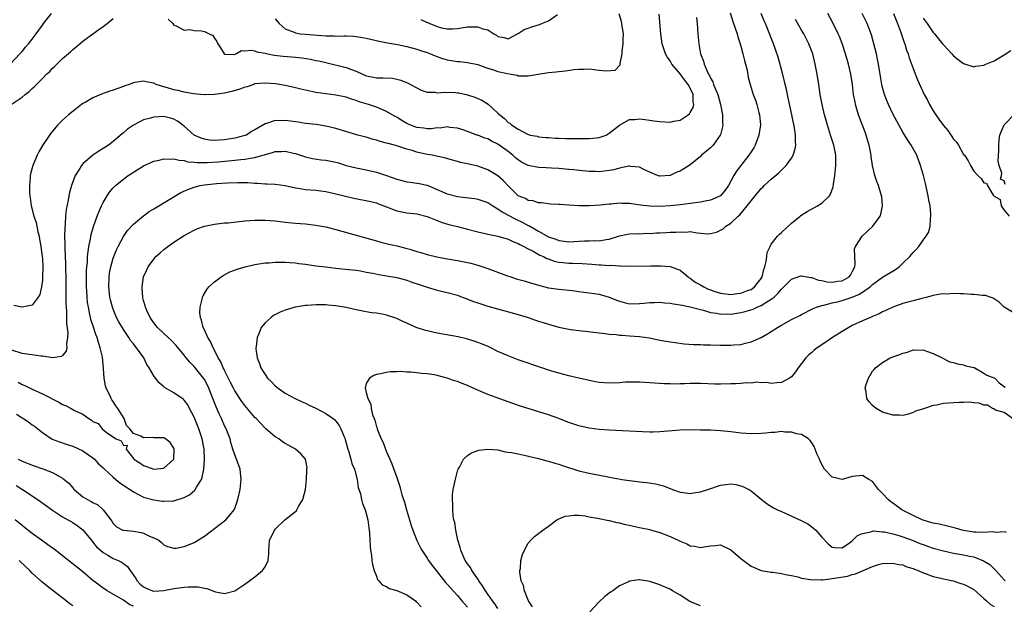
# Model space of a CAD drawing. Units: inches. Extents: x 2628000 to 2631000, y 1464000 to 1467000.
# Drawn here: x 2628679 to 2628873, y 1464664 to 1464780 of the extents above; entities that cross this region are included whole.
import ezdxf

# ---------------------------------------------------------------- set-up
doc = ezdxf.new("R2010")
doc.units = ezdxf.units.IN
doc.header["$MEASUREMENT"] = 0
doc.layers.add('LD26281464_2ft', color=20, linetype='Continuous')

msp = doc.modelspace()

# ---------------------------------------------------------------- linework, layer by layer
at = {"layer": 'LD26281464_2ft'}
for points, elevation in [([(2628676.65, 1464771), (2628678.58, 1464773), (2628679, 1464773.47), (2628679.68, 1464774.32), (2628680.27, 1464775), (2628681, 1464775.91), (2628681.79, 1464777), (2628682.29, 1464777.71), (2628683, 1464778.67), (2628683.23, 1464779), (2628684.8, 1464781)], 11356), ([(2628676.87, 1464763), (2628679, 1464764.47), (2628679.63, 1464765), (2628680.41, 1464765.59), (2628681, 1464766.2), (2628681.45, 1464766.55), (2628683, 1464768.18), (2628683.85, 1464769), (2628684.45, 1464769.55), (2628685, 1464770.22), (2628685.44, 1464770.56), (2628687, 1464772.13), (2628688.58, 1464773.42), (2628689, 1464773.89), (2628689.64, 1464774.36), (2628691, 1464775.52), (2628693, 1464777), (2628694.19, 1464777.81), (2628695, 1464778.43), (2628695.79, 1464779), (2628697, 1464779.98)], 11354), ([(2628818.9, 1464781.1), (2628819.42, 1464779.42), (2628819.88, 1464778.12), (2628820.23, 1464777), (2628820.4, 1464776.4), (2628820.87, 1464775), (2628821, 1464774.55), (2628821.4, 1464773), (2628821.68, 1464771.68), (2628821.88, 1464771), (2628822.21, 1464769.79), (2628822.45, 1464768.45), (2628822.85, 1464767), (2628823.44, 1464765), (2628823.87, 1464763.87), (2628824.12, 1464763), (2628824.54, 1464761.46), (2628824.69, 1464761), (2628824.87, 1464759), (2628824.56, 1464757), (2628824.26, 1464756.26), (2628823.8, 1464755), (2628823.53, 1464754.47), (2628823, 1464753.7), (2628822.75, 1464753.26), (2628822.57, 1464753), (2628820.98, 1464751), (2628820.12, 1464749.88), (2628819.59, 1464749), (2628818.53, 1464747), (2628817.9, 1464746.1), (2628816.98, 1464745.02), (2628815, 1464744.12), (2628813.94, 1464743.94), (2628813, 1464743.75), (2628811, 1464743.5), (2628809, 1464743.22), (2628807, 1464743.02), (2628805, 1464742.91), (2628803, 1464742.92), (2628801.14, 1464743.14), (2628799.39, 1464743.39), (2628799, 1464743.47), (2628797.49, 1464743.49), (2628797, 1464743.53), (2628795.37, 1464743.37), (2628795, 1464743.35), (2628793.17, 1464743.17), (2628791.02, 1464743.02), (2628789.02, 1464743.02), (2628787, 1464743.16), (2628785.27, 1464743.27), (2628785, 1464743.31), (2628783.37, 1464743.37), (2628781.59, 1464743.59), (2628781, 1464743.63), (2628779.97, 1464743.97), (2628779, 1464744.1), (2628778.43, 1464744.43), (2628777, 1464744.98), (2628775, 1464746.95), (2628774.03, 1464748.03), (2628773, 1464748.97), (2628771, 1464750.15), (2628769, 1464750.83), (2628767, 1464751.32), (2628765.6, 1464751.6), (2628765, 1464751.79), (2628764.02, 1464752.02), (2628762.47, 1464752.47), (2628760.84, 1464752.84), (2628760.03, 1464753), (2628759, 1464753.18), (2628757, 1464753.63), (2628756.07, 1464753.93), (2628755, 1464754.23), (2628753, 1464754.88), (2628752.57, 1464755), (2628751.31, 1464755.31), (2628751, 1464755.42), (2628749.74, 1464755.74), (2628749, 1464755.97), (2628748.18, 1464756.18), (2628747, 1464756.55), (2628746.63, 1464756.63), (2628745.35, 1464757), (2628741, 1464758.31), (2628739, 1464758.77), (2628737.06, 1464759.06), (2628735, 1464759.3), (2628733.52, 1464759.52), (2628731, 1464759.86), (2628729.81, 1464759.81), (2628729, 1464759.85), (2628727.27, 1464759.27), (2628727, 1464759.22), (2628725, 1464758), (2628724.34, 1464757.66), (2628723.31, 1464757), (2628723, 1464756.87), (2628721, 1464756.39), (2628719, 1464756.06), (2628717.96, 1464755.96), (2628717, 1464755.91), (2628716, 1464756), (2628715, 1464756.17), (2628714.38, 1464756.38), (2628713, 1464756.99), (2628711, 1464758.72), (2628709.71, 1464759.71), (2628709, 1464760.14), (2628708.34, 1464760.34), (2628707, 1464760.66), (2628705, 1464760.55), (2628704.35, 1464760.35), (2628703, 1464759.97), (2628701, 1464758.97), (2628699.85, 1464758.15), (2628699, 1464757.41), (2628698.76, 1464757.24), (2628697, 1464755.7), (2628696.05, 1464755), (2628695, 1464754.34), (2628694.16, 1464753.84), (2628692.97, 1464753.03), (2628691, 1464751.3), (2628690.75, 1464751), (2628690.38, 1464750.38), (2628689.5, 1464749), (2628689, 1464747.74), (2628688.73, 1464747), (2628688.35, 1464745.65), (2628688.23, 1464745), (2628688.11, 1464744.11), (2628687.72, 1464742.28), (2628687.6, 1464741), (2628687.52, 1464739.52), (2628687.41, 1464738.59), (2628687.4, 1464737), (2628687.46, 1464735.46), (2628687.43, 1464734.57), (2628687.58, 1464731.58), (2628687.58, 1464730.42), (2628687.62, 1464729), (2628687.65, 1464726.35), (2628687.66, 1464723.66), (2628687.7, 1464723), (2628687.76, 1464722.24), (2628687.75, 1464719.75), (2628688.04, 1464717.96), (2628688, 1464717), (2628687.77, 1464715.77), (2628687.84, 1464715), (2628687.68, 1464714.32), (2628687, 1464713.46), (2628686.75, 1464713.25), (2628685, 1464713), (2628683, 1464713.3), (2628682.7, 1464713.3), (2628681, 1464713.57), (2628680.37, 1464713.63), (2628679, 1464713.87), (2628677, 1464714.52)], 11350), ([(2628812.22, 1464780.22), (2628812.39, 1464779), (2628812.51, 1464777), (2628812.67, 1464775), (2628813.03, 1464773), (2628813.59, 1464771.59), (2628813.76, 1464771), (2628814.26, 1464769.74), (2628814.63, 1464769), (2628814.78, 1464768.78), (2628815, 1464768.22), (2628815.47, 1464767.47), (2628815.61, 1464767), (2628815.96, 1464766.04), (2628816.43, 1464765), (2628816.98, 1464763), (2628817.37, 1464761), (2628817.37, 1464759.37), (2628817.43, 1464759), (2628817.38, 1464758.62), (2628816.96, 1464757.04), (2628816.93, 1464757), (2628815.52, 1464755), (2628815, 1464754.49), (2628814.21, 1464753.79), (2628813.23, 1464753), (2628813, 1464752.78), (2628811, 1464751.14), (2628809, 1464749.87), (2628808.37, 1464749.63), (2628807, 1464749), (2628805, 1464748.87), (2628804.89, 1464748.89), (2628804.51, 1464749), (2628803, 1464749.64), (2628801.8, 1464750.2), (2628801, 1464750.66), (2628799.2, 1464750.8), (2628799, 1464750.85), (2628798.84, 1464750.84), (2628797, 1464750.44), (2628795.88, 1464750.12), (2628795, 1464749.99), (2628793, 1464749.75), (2628792.23, 1464749.77), (2628791, 1464749.77), (2628787.91, 1464750.09), (2628787, 1464750.22), (2628785.7, 1464750.3), (2628785, 1464750.39), (2628783.58, 1464750.42), (2628782.51, 1464750.51), (2628781, 1464750.56), (2628779, 1464750.97), (2628777.65, 1464751.65), (2628777, 1464752.08), (2628776.49, 1464752.49), (2628775.94, 1464753), (2628775, 1464753.74), (2628773, 1464755.18), (2628771.76, 1464755.76), (2628771, 1464756.23), (2628770.4, 1464756.4), (2628769, 1464756.94), (2628768.81, 1464757), (2628767, 1464757.68), (2628766.05, 1464758.05), (2628765, 1464758.36), (2628763.5, 1464758.5), (2628763, 1464758.6), (2628761.62, 1464758.38), (2628761, 1464758.39), (2628759.79, 1464758.21), (2628759, 1464758.22), (2628758.33, 1464758.33), (2628757, 1464758.48), (2628755.62, 1464759), (2628755, 1464759.3), (2628753.91, 1464759.91), (2628753, 1464760.51), (2628752.67, 1464760.67), (2628751, 1464761.65), (2628749.93, 1464762.07), (2628749, 1464762.47), (2628747.44, 1464763), (2628745.58, 1464763.58), (2628745, 1464763.8), (2628744.07, 1464764.07), (2628743, 1464764.46), (2628741, 1464764.86), (2628739, 1464765.1), (2628737, 1464765.4), (2628736.46, 1464765.54), (2628734.05, 1464766.05), (2628733, 1464766.33), (2628731, 1464766.76), (2628729.08, 1464767.08), (2628727, 1464767.24), (2628725, 1464767.07), (2628724.76, 1464767), (2628723.46, 1464766.54), (2628723, 1464766.43), (2628721.98, 1464766.02), (2628720.41, 1464765.59), (2628719, 1464765.27), (2628717, 1464764.99), (2628715, 1464764.92), (2628714.94, 1464764.94), (2628712.85, 1464765.15), (2628711, 1464765.49), (2628709.78, 1464765.78), (2628709, 1464765.91), (2628707.7, 1464766.3), (2628707, 1464766.48), (2628705.49, 1464767), (2628705, 1464767.22), (2628703.48, 1464767.48), (2628703, 1464767.64), (2628701.35, 1464767.34), (2628701, 1464767.32), (2628700.13, 1464767), (2628699.29, 1464766.71), (2628699, 1464766.59), (2628697, 1464765.88), (2628696.33, 1464765.67), (2628695, 1464765.19), (2628693, 1464764.35), (2628691.43, 1464763.43), (2628691, 1464763.19), (2628690.72, 1464763), (2628689.74, 1464762.26), (2628688.18, 1464761), (2628687, 1464759.93), (2628686.06, 1464759), (2628685, 1464757.74), (2628684.67, 1464757.33), (2628684.43, 1464757), (2628683.06, 1464754.94), (2628682.31, 1464753.69), (2628681.97, 1464753), (2628681.13, 1464751), (2628680.68, 1464749.32), (2628680.62, 1464749), (2628680.61, 1464748.61), (2628680.44, 1464747), (2628680.44, 1464745.56), (2628680.5, 1464745), (2628680.61, 1464744.61), (2628680.81, 1464743), (2628681.33, 1464741), (2628681.75, 1464739.75), (2628682.11, 1464737.89), (2628682.34, 1464737), (2628682.46, 1464736.46), (2628682.71, 1464735), (2628682.97, 1464733.03), (2628683, 1464732.61), (2628683.09, 1464730.91), (2628683.06, 1464729), (2628683, 1464728.32), (2628682.83, 1464727), (2628682.49, 1464725.51), (2628682.19, 1464725), (2628681, 1464723.39), (2628679, 1464723.01), (2628677.34, 1464723.34)], 11352), ([(2628677.8, 1464687.8), (2628679.11, 1464687), (2628681, 1464685.74), (2628682.63, 1464684.63), (2628683.8, 1464683.8), (2628685, 1464682.91), (2628687, 1464681.61), (2628689, 1464680.48), (2628689.89, 1464679.89), (2628691.03, 1464679.03), (2628692.81, 1464676.81), (2628693, 1464676.64), (2628693.72, 1464675.72), (2628694.52, 1464675), (2628695, 1464674.59), (2628695.94, 1464674.06), (2628697, 1464673.41), (2628697.96, 1464673), (2628698.64, 1464672.64), (2628699, 1464672.37), (2628699.83, 1464671.83), (2628700.35, 1464671), (2628701, 1464670.1), (2628701.44, 1464669.44), (2628701.7, 1464669), (2628702.34, 1464668.34), (2628703, 1464667.76), (2628703.52, 1464667.52), (2628704.77, 1464667), (2628705, 1464666.93), (2628707, 1464667.04), (2628709, 1464667.45), (2628709.53, 1464667.53), (2628711, 1464667.71), (2628711.78, 1464667.78), (2628713, 1464667.76), (2628713.78, 1464667.78), (2628715, 1464667.5), (2628715.49, 1464667.49), (2628717, 1464666.85), (2628717.2, 1464666.8), (2628719, 1464666.49), (2628721, 1464667.02), (2628723, 1464668.3), (2628725, 1464669.75), (2628726.5, 1464671), (2628727, 1464671.75), (2628727.62, 1464673), (2628727.72, 1464674.28), (2628727.72, 1464675), (2628727.8, 1464675.8), (2628727.89, 1464677), (2628728.24, 1464677.76), (2628728.84, 1464679), (2628729, 1464679.2), (2628730.9, 1464681), (2628732.09, 1464681.91), (2628733, 1464682.65), (2628733.18, 1464682.82), (2628733.3, 1464683), (2628733.63, 1464683.63), (2628734.46, 1464685), (2628734.98, 1464687), (2628735.19, 1464689), (2628735.23, 1464690.77), (2628735.28, 1464691), (2628735.33, 1464691.33), (2628735, 1464693.02), (2628734.08, 1464694.08), (2628733.01, 1464695), (2628731.68, 1464695.68), (2628731, 1464696.08), (2628730.45, 1464696.45), (2628729.71, 1464697), (2628729, 1464697.4), (2628727.17, 1464699), (2628727, 1464699.13), (2628726.08, 1464700.08), (2628725.24, 1464701), (2628725, 1464701.25), (2628723, 1464703.6), (2628722.4, 1464704.4), (2628721, 1464706.49), (2628720.73, 1464707), (2628720.16, 1464708.16), (2628719, 1464710.47), (2628718.84, 1464710.84), (2628718.74, 1464711), (2628718.23, 1464712.23), (2628717.75, 1464713), (2628717, 1464714.51), (2628716.73, 1464715), (2628716.22, 1464716.22), (2628715.71, 1464717), (2628715, 1464718.54), (2628714.76, 1464719), (2628714.47, 1464720.47), (2628714.22, 1464721), (2628714.12, 1464721.88), (2628714.19, 1464723), (2628714.58, 1464724.58), (2628714.64, 1464725), (2628714.74, 1464725.26), (2628715.48, 1464726.52), (2628715.88, 1464727), (2628717, 1464728.01), (2628718.3, 1464729), (2628718.72, 1464729.28), (2628720.04, 1464729.96), (2628721.5, 1464730.5), (2628723.04, 1464730.96), (2628725, 1464731.43), (2628727, 1464731.75), (2628727.79, 1464731.79), (2628729, 1464731.88), (2628729.86, 1464731.86), (2628731, 1464731.9), (2628731.81, 1464731.81), (2628733, 1464731.75), (2628733.64, 1464731.64), (2628735, 1464731.49), (2628737, 1464731.2), (2628739, 1464730.94), (2628741, 1464730.71), (2628743.54, 1464730.46), (2628745, 1464730.28), (2628745.84, 1464730.16), (2628747, 1464729.92), (2628748.3, 1464729.7), (2628749.44, 1464729.44), (2628751, 1464729.22), (2628753, 1464728.88), (2628755, 1464728.33), (2628755.97, 1464727.97), (2628757.46, 1464727.46), (2628759, 1464726.95), (2628761, 1464726.39), (2628763, 1464725.91), (2628765, 1464725.35), (2628765.94, 1464725), (2628766.7, 1464724.7), (2628767, 1464724.6), (2628768.15, 1464724.15), (2628769, 1464723.85), (2628771, 1464723.22), (2628777, 1464721.55), (2628779, 1464720.95), (2628780.43, 1464720.43), (2628781, 1464720.27), (2628781.95, 1464719.95), (2628783, 1464719.63), (2628785, 1464719.08), (2628787, 1464718.65), (2628787.42, 1464718.58), (2628789, 1464718.4), (2628790.29, 1464718.29), (2628791.91, 1464718.09), (2628793, 1464717.94), (2628794.16, 1464717.84), (2628795, 1464717.7), (2628796.39, 1464717.61), (2628797, 1464717.51), (2628797.46, 1464717.46), (2628799, 1464717.37), (2628801, 1464717.2), (2628802.93, 1464716.93), (2628805, 1464716.51), (2628807, 1464716.14), (2628808, 1464716), (2628809.78, 1464715.78), (2628811.64, 1464715.64), (2628813, 1464715.61), (2628813.58, 1464715.58), (2628815, 1464715.56), (2628817, 1464715.5), (2628817.51, 1464715.51), (2628819, 1464715.49), (2628819.56, 1464715.56), (2628821, 1464715.66), (2628821.9, 1464715.9), (2628823, 1464716.16), (2628825, 1464717.03), (2628826.25, 1464717.75), (2628827, 1464718.2), (2628828.24, 1464719), (2628829, 1464719.45), (2628831, 1464720.57), (2628832.63, 1464721.37), (2628833, 1464721.58), (2628835.28, 1464722.72), (2628835.96, 1464723), (2628837, 1464723.35), (2628837.41, 1464723.41), (2628839, 1464723.87), (2628840.09, 1464724.09), (2628841, 1464724.35), (2628843, 1464724.97), (2628844.45, 1464725.55), (2628846.51, 1464727), (2628847, 1464727.47), (2628849, 1464728.91), (2628851.53, 1464730.47), (2628852.25, 1464731), (2628853, 1464731.69), (2628854.38, 1464733), (2628855, 1464733.8), (2628855.61, 1464734.39), (2628856.15, 1464735), (2628857, 1464736.23), (2628857.62, 1464737), (2628858.13, 1464737.87), (2628858.37, 1464739), (2628858.43, 1464740.43), (2628858.54, 1464741), (2628858.54, 1464741.46), (2628858.37, 1464743), (2628858.14, 1464744.14), (2628858, 1464745), (2628857.44, 1464747.44), (2628857.05, 1464749), (2628856.51, 1464751), (2628855.76, 1464753), (2628854.65, 1464755), (2628853.98, 1464755.98), (2628853.2, 1464757.2), (2628853, 1464757.53), (2628852.18, 1464759), (2628851, 1464761.19), (2628850.14, 1464763), (2628849.8, 1464763.8), (2628849.37, 1464765), (2628849, 1464766.36), (2628848.85, 1464767), (2628848.57, 1464768.57), (2628848.17, 1464771), (2628847.99, 1464771.99), (2628847.78, 1464773), (2628847.29, 1464775), (2628846.78, 1464776.78), (2628845.92, 1464779), (2628844.94, 1464781)], 11342), ([(2628678.21, 1464708.21), (2628679, 1464707.77), (2628679.52, 1464707.52), (2628681, 1464706.79), (2628683, 1464705.89), (2628686.26, 1464704.26), (2628687, 1464703.81), (2628687.6, 1464703.6), (2628688.66, 1464703), (2628689.38, 1464702.62), (2628691, 1464701.85), (2628692.19, 1464701), (2628692.71, 1464700.71), (2628693, 1464700.45), (2628694.02, 1464700.02), (2628694.79, 1464699), (2628695.87, 1464698.13), (2628697.58, 1464697), (2628698.59, 1464696.59), (2628699, 1464695.67), (2628699.78, 1464695.78), (2628699.56, 1464695), (2628701, 1464693.1), (2628701.06, 1464693.06), (2628701.06, 1464693), (2628702.29, 1464692.29), (2628703, 1464691.72), (2628703.55, 1464691.55), (2628705, 1464691.04), (2628707, 1464691.19), (2628709, 1464692.98), (2628709.06, 1464695), (2628709.05, 1464695.05), (2628709, 1464695.16), (2628708.26, 1464696.26), (2628707.32, 1464697), (2628707, 1464697.18), (2628705, 1464697.2), (2628704.75, 1464697.25), (2628703, 1464697.18), (2628702.48, 1464697.52), (2628701, 1464698.08), (2628700.26, 1464699), (2628699.63, 1464699.63), (2628699.13, 1464701), (2628697.9, 1464703), (2628697.52, 1464703.52), (2628697, 1464704.41), (2628696.71, 1464704.71), (2628696.62, 1464705), (2628696.34, 1464705.66), (2628695.63, 1464707), (2628695.47, 1464707.47), (2628695.19, 1464709), (2628695.07, 1464710.93), (2628694.86, 1464713.14), (2628694.44, 1464715), (2628694.06, 1464716.06), (2628693.81, 1464717), (2628693.58, 1464717.58), (2628693.08, 1464719.08), (2628692.6, 1464720.6), (2628692.51, 1464721), (2628692.41, 1464721.59), (2628692.09, 1464723), (2628691.94, 1464723.94), (2628691.84, 1464725), (2628691.78, 1464726.22), (2628691.73, 1464727), (2628691.72, 1464729), (2628691.75, 1464730.25), (2628691.8, 1464731), (2628691.89, 1464731.89), (2628691.94, 1464733), (2628692.03, 1464733.97), (2628692.19, 1464735), (2628692.5, 1464736.5), (2628692.64, 1464737.36), (2628693.08, 1464738.92), (2628693.82, 1464741), (2628694.44, 1464742.44), (2628694.67, 1464743), (2628695, 1464743.67), (2628695.81, 1464745), (2628696.29, 1464745.71), (2628697, 1464746.55), (2628697.44, 1464747), (2628699, 1464748.28), (2628699.97, 1464749), (2628700.6, 1464749.4), (2628701, 1464749.69), (2628703, 1464750.88), (2628705, 1464751.81), (2628706.05, 1464752.05), (2628707, 1464752.32), (2628708.22, 1464752.22), (2628709, 1464752.3), (2628710, 1464752), (2628711, 1464751.94), (2628711.73, 1464751.73), (2628713, 1464751.63), (2628713.56, 1464751.56), (2628715.56, 1464751.56), (2628717.73, 1464751.73), (2628721, 1464752.05), (2628722.18, 1464752.18), (2628723, 1464752.24), (2628724.52, 1464752.52), (2628725, 1464752.57), (2628726.53, 1464753), (2628726.89, 1464753.11), (2628727, 1464753.16), (2628728.48, 1464753.52), (2628729, 1464753.73), (2628730.27, 1464753.73), (2628731, 1464753.81), (2628732.59, 1464753.41), (2628733, 1464753.32), (2628735, 1464752.67), (2628736.37, 1464752.37), (2628738.11, 1464752.11), (2628739, 1464752.05), (2628741, 1464751.62), (2628741.49, 1464751.49), (2628743, 1464750.99), (2628745, 1464750.49), (2628747, 1464750.14), (2628749, 1464749.69), (2628751, 1464749.03), (2628753, 1464748.3), (2628754.01, 1464748.01), (2628755, 1464747.77), (2628755.66, 1464747.66), (2628757, 1464747.49), (2628757.41, 1464747.41), (2628759, 1464747.07), (2628761, 1464746.27), (2628763, 1464745.39), (2628765, 1464744.87), (2628766.68, 1464744.68), (2628768.44, 1464744.44), (2628769, 1464744.33), (2628771, 1464743.65), (2628771.38, 1464743.38), (2628771.98, 1464743), (2628773, 1464742.43), (2628773.81, 1464741.81), (2628775, 1464741.2), (2628776.42, 1464740.42), (2628777.81, 1464739.81), (2628779, 1464739.15), (2628779.11, 1464739.11), (2628781, 1464738), (2628783, 1464736.91), (2628784.43, 1464736.43), (2628785, 1464736.17), (2628786.07, 1464736.07), (2628787, 1464735.92), (2628787.99, 1464735.99), (2628790.11, 1464736.11), (2628791, 1464736.11), (2628792.16, 1464736.16), (2628793, 1464736.11), (2628794.37, 1464736.37), (2628795, 1464736.45), (2628796.81, 1464737), (2628797, 1464737.07), (2628798.59, 1464737.41), (2628799, 1464737.47), (2628800.48, 1464737.52), (2628801, 1464737.5), (2628802.4, 1464737.6), (2628803, 1464737.58), (2628804.3, 1464737.7), (2628805, 1464737.7), (2628806.22, 1464737.78), (2628807, 1464737.79), (2628808.16, 1464737.84), (2628809, 1464737.91), (2628810.16, 1464737.84), (2628811, 1464737.92), (2628812.34, 1464737.66), (2628813, 1464737.65), (2628814.5, 1464737.51), (2628815, 1464737.54), (2628816.17, 1464737.83), (2628817, 1464738.21), (2628817.51, 1464738.49), (2628818.03, 1464739), (2628819, 1464739.58), (2628820.43, 1464741), (2628820.76, 1464741.24), (2628822.25, 1464743), (2628823, 1464744.01), (2628825, 1464746.43), (2628825.3, 1464746.7), (2628825.58, 1464747), (2628827, 1464748.29), (2628828.47, 1464749.53), (2628829, 1464750.03), (2628829.96, 1464751), (2628831, 1464752.42), (2628831.35, 1464753), (2628831.74, 1464754.26), (2628831.86, 1464755), (2628831.8, 1464755.8), (2628831.79, 1464757), (2628831.58, 1464758.42), (2628831.07, 1464761), (2628830.35, 1464764.35), (2628830.19, 1464765), (2628829.98, 1464765.98), (2628829.72, 1464767), (2628829.59, 1464767.59), (2628829.19, 1464769.19), (2628828.35, 1464772.35), (2628827.43, 1464775), (2628827.3, 1464775.3), (2628826.47, 1464777.53), (2628825.86, 1464779), (2628825.57, 1464779.57), (2628824.98, 1464781)], 11348), ([(2628678.21, 1464693), (2628678.74, 1464692.74), (2628679, 1464692.6), (2628680.17, 1464692.17), (2628681, 1464691.79), (2628683.29, 1464691), (2628685, 1464690.36), (2628686.5, 1464689.5), (2628687, 1464689.25), (2628687.32, 1464689), (2628688.23, 1464688.23), (2628689, 1464687.33), (2628689.17, 1464687.17), (2628689.31, 1464687), (2628691, 1464685.59), (2628691.92, 1464685), (2628692.64, 1464684.64), (2628693, 1464684.41), (2628693.95, 1464683.95), (2628695.02, 1464683.02), (2628696.55, 1464681), (2628696.73, 1464680.73), (2628697, 1464680.29), (2628697.64, 1464679.64), (2628698.87, 1464679), (2628699, 1464678.95), (2628701, 1464678.76), (2628702.49, 1464678.49), (2628703, 1464678.37), (2628704.2, 1464677.8), (2628705, 1464677.49), (2628705.98, 1464677), (2628706.55, 1464676.55), (2628707, 1464676.08), (2628707.75, 1464675.75), (2628709, 1464675.42), (2628709.45, 1464675.45), (2628711, 1464675.75), (2628712.22, 1464676.22), (2628713, 1464676.54), (2628715, 1464677.78), (2628718.15, 1464680.15), (2628719, 1464680.8), (2628719.22, 1464681), (2628720.05, 1464681.95), (2628720.89, 1464683), (2628721, 1464683.25), (2628721.61, 1464685), (2628722.08, 1464687), (2628722.3, 1464689), (2628722.05, 1464691), (2628721.34, 1464693), (2628721, 1464693.84), (2628720.66, 1464695), (2628720.26, 1464696.26), (2628720.08, 1464697), (2628719.29, 1464699), (2628719, 1464699.56), (2628718.36, 1464701), (2628717.92, 1464701.92), (2628717.32, 1464703.32), (2628716.68, 1464705), (2628715.89, 1464707), (2628715.6, 1464707.6), (2628715, 1464708.74), (2628714.83, 1464709), (2628713, 1464711.28), (2628712.15, 1464712.15), (2628711.44, 1464713), (2628711, 1464713.56), (2628709.43, 1464715.43), (2628708.46, 1464716.46), (2628707.86, 1464717), (2628705.75, 1464719), (2628705, 1464719.94), (2628704.58, 1464720.58), (2628704.28, 1464721), (2628703.63, 1464722.37), (2628703.35, 1464723), (2628703.3, 1464723.3), (2628703, 1464724.33), (2628702.87, 1464724.88), (2628702.83, 1464725), (2628702.75, 1464726.75), (2628702.72, 1464727), (2628703.01, 1464729), (2628703.61, 1464730.39), (2628703.89, 1464731), (2628705, 1464732.5), (2628705.44, 1464733), (2628706.26, 1464733.74), (2628707, 1464734.37), (2628707.82, 1464735), (2628709, 1464735.83), (2628711, 1464737.14), (2628713, 1464738.24), (2628713.54, 1464738.46), (2628715, 1464739.01), (2628717, 1464739.41), (2628717.45, 1464739.45), (2628719, 1464739.64), (2628719.69, 1464739.69), (2628723, 1464740.03), (2628725, 1464740.18), (2628727, 1464740.19), (2628729, 1464740.03), (2628731, 1464739.78), (2628733, 1464739.57), (2628735, 1464739.43), (2628737, 1464739.22), (2628739, 1464738.86), (2628741, 1464738.34), (2628745, 1464737.25), (2628749, 1464736.08), (2628749.84, 1464735.84), (2628751.47, 1464735.47), (2628753.11, 1464735.11), (2628755, 1464734.61), (2628755.57, 1464734.43), (2628757, 1464734.02), (2628757.8, 1464733.8), (2628759, 1464733.42), (2628760.92, 1464732.92), (2628762.61, 1464732.61), (2628765, 1464732.23), (2628766.03, 1464732.03), (2628767, 1464731.84), (2628767.67, 1464731.67), (2628769, 1464731.32), (2628769.25, 1464731.25), (2628771, 1464730.65), (2628774.71, 1464729.29), (2628775.53, 1464729), (2628776.63, 1464728.63), (2628778.18, 1464728.18), (2628779, 1464727.92), (2628779.73, 1464727.73), (2628781, 1464727.32), (2628783, 1464726.83), (2628785, 1464726.53), (2628787.73, 1464726.27), (2628789, 1464726.12), (2628789.97, 1464725.97), (2628791, 1464725.85), (2628793, 1464725.55), (2628795, 1464724.98), (2628796.4, 1464724.4), (2628797, 1464724.18), (2628797.93, 1464723.93), (2628799, 1464723.69), (2628801, 1464723.73), (2628801.82, 1464723.82), (2628803, 1464723.93), (2628803.95, 1464723.95), (2628805, 1464723.97), (2628805.88, 1464723.88), (2628807, 1464723.81), (2628807.67, 1464723.67), (2628809, 1464723.49), (2628809.37, 1464723.37), (2628811, 1464723.07), (2628813, 1464722.52), (2628813.61, 1464722.39), (2628815, 1464721.97), (2628816.17, 1464721.83), (2628817, 1464721.65), (2628818.32, 1464721.68), (2628819, 1464721.65), (2628821, 1464721.93), (2628821.87, 1464722.13), (2628823.4, 1464722.6), (2628824.22, 1464723), (2628825, 1464723.32), (2628825.95, 1464723.95), (2628827, 1464724.57), (2628827.56, 1464725), (2628828.32, 1464725.68), (2628829, 1464726.55), (2628829.5, 1464727), (2628831, 1464728.54), (2628832.82, 1464729.18), (2628833, 1464729.21), (2628834.84, 1464728.84), (2628835, 1464728.85), (2628836.34, 1464728.34), (2628837, 1464728.26), (2628838.04, 1464728.04), (2628839, 1464727.95), (2628840.12, 1464728.12), (2628841, 1464728.22), (2628842.42, 1464729), (2628842.67, 1464729.33), (2628843, 1464729.96), (2628843.49, 1464731), (2628843.6, 1464731.6), (2628843.52, 1464733), (2628843.47, 1464734.53), (2628843.65, 1464735), (2628844.97, 1464737), (2628847.06, 1464739), (2628848.49, 1464741), (2628848.63, 1464741.37), (2628849, 1464743), (2628848.81, 1464744.81), (2628848.8, 1464745), (2628848.18, 1464747), (2628847.84, 1464747.84), (2628847.48, 1464749), (2628847.01, 1464751.01), (2628846.75, 1464752.75), (2628846.74, 1464753), (2628846.37, 1464755), (2628846.04, 1464756.04), (2628845.74, 1464757), (2628845.52, 1464757.53), (2628844.44, 1464760.44), (2628844.26, 1464761), (2628843.66, 1464763), (2628843.54, 1464763.54), (2628843.26, 1464765), (2628843.02, 1464766.98), (2628842.72, 1464769), (2628842.25, 1464771), (2628841.69, 1464773), (2628841, 1464775.08), (2628840.45, 1464776.45), (2628840.2, 1464777), (2628839.23, 1464779), (2628838.18, 1464781)], 11344), ([(2628707.87, 1464779.87), (2628708.76, 1464779), (2628709, 1464778.68), (2628709.42, 1464778.58), (2628711, 1464777.73), (2628712.15, 1464777.85), (2628713, 1464777.65), (2628714.45, 1464777.55), (2628715, 1464777.45), (2628715.98, 1464777), (2628716.65, 1464776.65), (2628717, 1464776.14), (2628717.48, 1464775.48), (2628717.66, 1464775), (2628718.19, 1464774.19), (2628718.9, 1464773), (2628719, 1464772.93), (2628720.91, 1464772.91), (2628721.22, 1464773), (2628722.34, 1464773.66), (2628723, 1464773.63), (2628724.22, 1464773.78), (2628725, 1464773.61), (2628725.4, 1464773.4), (2628727, 1464773.13), (2628727.57, 1464773), (2628728.78, 1464772.78), (2628730.59, 1464772.59), (2628733, 1464772.39), (2628734.24, 1464772.24), (2628735.96, 1464771.96), (2628737, 1464771.73), (2628737.62, 1464771.62), (2628739, 1464771.3), (2628739.25, 1464771.25), (2628743, 1464770.36), (2628744.07, 1464769.93), (2628745, 1464769.61), (2628746.27, 1464769), (2628747, 1464768.68), (2628748.41, 1464768.41), (2628749, 1464768.26), (2628750.28, 1464768.28), (2628752.19, 1464768.19), (2628753, 1464768.05), (2628753.82, 1464767.82), (2628755.25, 1464767.25), (2628755.73, 1464767), (2628757, 1464766.29), (2628757.86, 1464765.86), (2628759, 1464765.47), (2628760.56, 1464765.44), (2628761, 1464765.35), (2628762.52, 1464765.48), (2628764.62, 1464765.38), (2628765, 1464765.35), (2628765.3, 1464765.3), (2628767, 1464764.92), (2628768.44, 1464764.44), (2628769.85, 1464763.85), (2628771.07, 1464763.07), (2628773, 1464761.34), (2628773.35, 1464761), (2628774.27, 1464760.27), (2628775, 1464759.48), (2628775.33, 1464759.33), (2628775.71, 1464759), (2628777, 1464758.14), (2628778.84, 1464757.16), (2628779.4, 1464757), (2628780.76, 1464756.76), (2628781, 1464756.67), (2628782.52, 1464756.52), (2628783, 1464756.5), (2628784.38, 1464756.38), (2628785, 1464756.39), (2628786.32, 1464756.32), (2628787, 1464756.34), (2628788.3, 1464756.3), (2628791, 1464756.3), (2628792.45, 1464756.45), (2628793, 1464756.48), (2628794.36, 1464757), (2628795, 1464757.33), (2628797, 1464758.97), (2628799, 1464760.04), (2628800.06, 1464760.06), (2628801, 1464760.18), (2628802.03, 1464760.03), (2628803, 1464759.95), (2628803.8, 1464759.8), (2628805, 1464759.67), (2628807, 1464759.56), (2628807.72, 1464759.72), (2628809, 1464759.94), (2628810.61, 1464761), (2628810.82, 1464761.18), (2628811, 1464761.45), (2628811.56, 1464762.44), (2628811.67, 1464763), (2628811.57, 1464763.57), (2628811.56, 1464765), (2628811, 1464766.26), (2628810.59, 1464767), (2628809.89, 1464767.89), (2628809, 1464769.1), (2628807.36, 1464771), (2628807, 1464771.63), (2628806.44, 1464772.44), (2628806.1, 1464773), (2628805.81, 1464773.81), (2628805.47, 1464775), (2628805.21, 1464777), (2628804.85, 1464780.85)], 11354), ([(2628729, 1464779.93), (2628729.79, 1464779), (2628731, 1464777.99), (2628732.72, 1464777.28), (2628733, 1464777.14), (2628733.9, 1464777), (2628734.89, 1464776.89), (2628739, 1464776.61), (2628740.57, 1464776.57), (2628741, 1464776.54), (2628742.58, 1464776.58), (2628743, 1464776.55), (2628744.51, 1464776.51), (2628745, 1464776.45), (2628746.26, 1464776.26), (2628747, 1464776.12), (2628749.54, 1464775.54), (2628751.2, 1464775.2), (2628753.14, 1464774.86), (2628755, 1464774.48), (2628757, 1464773.94), (2628757.68, 1464773.68), (2628759, 1464773.26), (2628759.69, 1464773), (2628760.6, 1464772.6), (2628762.08, 1464772.08), (2628763, 1464771.84), (2628765, 1464771.52), (2628765.49, 1464771.49), (2628767, 1464771.3), (2628769, 1464770.9), (2628770.39, 1464770.39), (2628771, 1464770.22), (2628772.14, 1464769.86), (2628773, 1464769.56), (2628774.89, 1464769.11), (2628775.64, 1464769), (2628776.79, 1464768.79), (2628777, 1464768.7), (2628778.68, 1464768.68), (2628779, 1464768.66), (2628780.98, 1464768.98), (2628783, 1464769.34), (2628784.52, 1464769.48), (2628785, 1464769.55), (2628786.33, 1464769.67), (2628788.07, 1464769.93), (2628789, 1464770.02), (2628789.99, 1464769.99), (2628791, 1464770.05), (2628793, 1464769.82), (2628794.36, 1464769.64), (2628796.17, 1464769.83), (2628797, 1464770.73), (2628797.15, 1464770.85), (2628797.15, 1464771), (2628797.13, 1464771.13), (2628797.54, 1464773), (2628797.55, 1464773.55), (2628797.77, 1464775), (2628797.76, 1464775.76), (2628797.78, 1464777), (2628797.54, 1464778.46), (2628797.47, 1464779), (2628797.4, 1464779.4), (2628796.93, 1464780.93)], 11356), ([(2628757.78, 1464779.78), (2628759, 1464779.23), (2628759.18, 1464779.18), (2628759.53, 1464779), (2628761, 1464778.42), (2628761.82, 1464778.18), (2628763, 1464777.95), (2628764.04, 1464777.96), (2628765, 1464778.05), (2628767, 1464778.35), (2628767.67, 1464778.33), (2628769, 1464778.35), (2628770.05, 1464777.95), (2628771, 1464777.76), (2628772.21, 1464777), (2628772.72, 1464776.72), (2628773, 1464776.43), (2628774.23, 1464776.23), (2628775, 1464776.01), (2628776.88, 1464777), (2628776.95, 1464777.05), (2628777, 1464777.06), (2628778.16, 1464777.84), (2628779, 1464778.07), (2628779.67, 1464778.33), (2628781.2, 1464778.8), (2628781.7, 1464779), (2628783, 1464779.57), (2628784.77, 1464780.77)], 11358), ([(2628851.15, 1464781), (2628851.66, 1464779.66), (2628851.95, 1464779), (2628852.56, 1464777.44), (2628853.27, 1464775.27), (2628853.39, 1464775), (2628853.73, 1464773.73), (2628854.04, 1464773), (2628854.24, 1464772.24), (2628855, 1464770.13), (2628855.91, 1464767.91), (2628857.22, 1464765), (2628857.86, 1464763.86), (2628858.28, 1464763), (2628859, 1464761.8), (2628859.51, 1464761), (2628860.13, 1464760.13), (2628861, 1464758.85), (2628861.87, 1464757.87), (2628862.7, 1464756.7), (2628863, 1464756.2), (2628863.59, 1464755.59), (2628863.99, 1464755), (2628865, 1464753.18), (2628865.15, 1464753), (2628865.92, 1464751.92), (2628866.36, 1464751), (2628867, 1464749.85), (2628867.79, 1464749), (2628868.44, 1464748.44), (2628869, 1464747.54), (2628869.51, 1464747.51), (2628869.69, 1464747), (2628870.86, 1464745.14), (2628871, 1464744.95), (2628872.25, 1464744.25), (2628872.43, 1464743), (2628873, 1464742.15), (2628874, 1464741)], 11340), ([(2628857, 1464780.04), (2628857.77, 1464779), (2628859, 1464777.27), (2628859.24, 1464777), (2628860.01, 1464776.01), (2628860.85, 1464775), (2628861, 1464774.79), (2628861.85, 1464773.85), (2628862.67, 1464773), (2628863, 1464772.62), (2628863.89, 1464771.89), (2628865, 1464771.09), (2628867, 1464770.47), (2628867.44, 1464770.56), (2628869, 1464770.79), (2628869.41, 1464771), (2628871, 1464771.64), (2628873, 1464772.82), (2628874.33, 1464773.67)], 11338), ([(2628677.87, 1464701.87), (2628679, 1464701.17), (2628679.3, 1464701), (2628680.33, 1464700.33), (2628681, 1464699.79), (2628681.48, 1464699.48), (2628682.08, 1464699), (2628683, 1464698.23), (2628684.96, 1464696.96), (2628686.4, 1464696.4), (2628687.9, 1464695.9), (2628689, 1464695.57), (2628691, 1464694.64), (2628693, 1464693.25), (2628693.27, 1464693), (2628694.09, 1464692.09), (2628695, 1464691.3), (2628695.29, 1464691), (2628697, 1464689.44), (2628697.53, 1464689), (2628698.32, 1464688.32), (2628699, 1464687.89), (2628699.51, 1464687.51), (2628700.38, 1464687), (2628701, 1464686.53), (2628701.99, 1464685.99), (2628703, 1464685.5), (2628705, 1464684.95), (2628706.72, 1464684.72), (2628707, 1464684.7), (2628708.78, 1464684.78), (2628709, 1464684.8), (2628711, 1464685.4), (2628712.05, 1464685.95), (2628713.12, 1464686.88), (2628713.2, 1464687), (2628713.44, 1464687.44), (2628714.43, 1464689), (2628714.57, 1464689.43), (2628714.92, 1464691), (2628715.05, 1464693), (2628714.95, 1464695), (2628714.58, 1464697), (2628713.91, 1464699), (2628713, 1464701.28), (2628712.1, 1464703), (2628711.71, 1464703.71), (2628711, 1464704.66), (2628710.82, 1464704.82), (2628709, 1464706.11), (2628707.15, 1464707.15), (2628707, 1464707.29), (2628706.07, 1464708.07), (2628705.34, 1464709), (2628705, 1464709.47), (2628704.1, 1464711), (2628703.66, 1464711.66), (2628703.02, 1464713), (2628701.62, 1464715), (2628701.32, 1464715.32), (2628701, 1464715.75), (2628700.44, 1464716.44), (2628700.08, 1464717), (2628699, 1464718.57), (2628698.11, 1464720.11), (2628697.68, 1464721), (2628697, 1464722.62), (2628696.86, 1464723), (2628696.47, 1464724.47), (2628696.35, 1464725), (2628696.12, 1464727), (2628696.19, 1464729), (2628696.28, 1464729.72), (2628696.52, 1464731), (2628697, 1464732.71), (2628697.1, 1464733), (2628697.64, 1464734.36), (2628697.96, 1464735), (2628699, 1464736.96), (2628699.84, 1464738.16), (2628701, 1464739.41), (2628703, 1464741.05), (2628704.13, 1464741.87), (2628705, 1464742.41), (2628705.35, 1464742.65), (2628710.36, 1464745.64), (2628711.75, 1464746.25), (2628713, 1464746.71), (2628714.15, 1464747), (2628715, 1464747.16), (2628717.43, 1464747.43), (2628719.58, 1464747.58), (2628721.64, 1464747.64), (2628723, 1464747.59), (2628723.59, 1464747.59), (2628725, 1464747.49), (2628725.48, 1464747.48), (2628727, 1464747.39), (2628727.38, 1464747.38), (2628729, 1464747.29), (2628731, 1464747), (2628733, 1464746.55), (2628733.51, 1464746.49), (2628735, 1464746.24), (2628737, 1464746.11), (2628738.04, 1464745.96), (2628739, 1464745.86), (2628740.48, 1464745.52), (2628742.9, 1464744.9), (2628744.51, 1464744.51), (2628747.86, 1464743.86), (2628749, 1464743.58), (2628749.43, 1464743.43), (2628751, 1464742.8), (2628753, 1464742.03), (2628755, 1464741.66), (2628757, 1464741.41), (2628759, 1464740.93), (2628760.36, 1464740.36), (2628761, 1464740.15), (2628761.81, 1464739.81), (2628763.33, 1464739.33), (2628765, 1464738.91), (2628767, 1464738.43), (2628769, 1464737.89), (2628770.45, 1464737.55), (2628771, 1464737.4), (2628773, 1464737), (2628774.55, 1464736.55), (2628775, 1464736.45), (2628775.95, 1464735.95), (2628777, 1464735.59), (2628777.35, 1464735.35), (2628778.1, 1464735), (2628779, 1464734.52), (2628779.93, 1464734.07), (2628781.29, 1464733.29), (2628781.97, 1464733), (2628782.63, 1464732.63), (2628783, 1464732.52), (2628784.11, 1464732.11), (2628785, 1464731.91), (2628785.81, 1464731.81), (2628787, 1464731.7), (2628787.71, 1464731.71), (2628789.65, 1464731.65), (2628791.53, 1464731.53), (2628793, 1464731.38), (2628793.39, 1464731.39), (2628795, 1464731.25), (2628795.28, 1464731.28), (2628797, 1464731.15), (2628797.17, 1464731.17), (2628799, 1464731.1), (2628803.2, 1464731.2), (2628805.19, 1464731.19), (2628807.04, 1464731.04), (2628809, 1464730.31), (2628809.73, 1464729.73), (2628810.56, 1464729), (2628810.81, 1464728.81), (2628811, 1464728.72), (2628811.97, 1464727.97), (2628813, 1464727.41), (2628813.69, 1464727), (2628814.56, 1464726.56), (2628815, 1464726.4), (2628815.87, 1464726.13), (2628817, 1464725.74), (2628819, 1464725.53), (2628820.32, 1464725.68), (2628821, 1464725.78), (2628822.28, 1464726.28), (2628823, 1464726.52), (2628823.31, 1464726.69), (2628823.71, 1464727), (2628825, 1464728.69), (2628825.19, 1464729), (2628825.54, 1464730.46), (2628825.74, 1464731), (2628826, 1464732), (2628826.09, 1464733), (2628826.2, 1464733.8), (2628826.76, 1464735), (2628827, 1464735.44), (2628828.26, 1464737), (2628828.6, 1464737.4), (2628829, 1464737.78), (2628831, 1464739.61), (2628832.7, 1464741), (2628832.87, 1464741.13), (2628834.1, 1464741.9), (2628836.1, 1464743), (2628837, 1464743.53), (2628838.5, 1464745), (2628838.71, 1464745.29), (2628839.24, 1464746.76), (2628839.29, 1464747.29), (2628839.57, 1464749), (2628839.71, 1464750.29), (2628839.76, 1464751), (2628839.73, 1464753), (2628839.36, 1464755), (2628838.73, 1464757), (2628838.3, 1464758.3), (2628837.84, 1464759.84), (2628837.54, 1464761), (2628837.06, 1464763), (2628836.69, 1464765), (2628836.4, 1464767), (2628836.07, 1464769), (2628835.67, 1464771), (2628835.18, 1464773), (2628834.44, 1464775), (2628833.41, 1464777), (2628833, 1464777.67), (2628831.78, 1464779.78)], 11346), ([(2628873.21, 1464747.21), (2628873, 1464747.93), (2628872.3, 1464748.3), (2628872.48, 1464749), (2628872.55, 1464749.45), (2628872.03, 1464751), (2628871.82, 1464751.82), (2628871.97, 1464754.03), (2628871.93, 1464755), (2628872.04, 1464756.04), (2628872.17, 1464757), (2628872.4, 1464757.6), (2628873.01, 1464758.99), (2628874.98, 1464761.02)], 11340), ([(2628875, 1464721.83), (2628873.03, 1464723.03), (2628872.01, 1464724.01), (2628871, 1464724.64), (2628870.81, 1464724.81), (2628870.26, 1464725), (2628869.34, 1464725.34), (2628869, 1464725.33), (2628868.71, 1464725.29), (2628867, 1464725.53), (2628866.48, 1464725.52), (2628865, 1464725.64), (2628864.33, 1464725.67), (2628863, 1464725.69), (2628861.6, 1464725.6), (2628861, 1464725.62), (2628860.44, 1464725.56), (2628859, 1464725.3), (2628857.88, 1464725), (2628856.71, 1464724.71), (2628855, 1464724.24), (2628854, 1464724), (2628853, 1464723.71), (2628851, 1464723.04), (2628849.63, 1464722.37), (2628849, 1464722.11), (2628848.3, 1464721.7), (2628847, 1464721.18), (2628846.89, 1464721.11), (2628846.59, 1464721), (2628845, 1464720.31), (2628843, 1464719.38), (2628842.32, 1464719), (2628841, 1464718.21), (2628839.09, 1464717), (2628837, 1464715.59), (2628836.06, 1464715), (2628835.49, 1464714.51), (2628835, 1464714.08), (2628834.41, 1464713.59), (2628833.8, 1464713), (2628833, 1464711.86), (2628832.29, 1464711), (2628831.76, 1464710.24), (2628831, 1464709.27), (2628830.61, 1464709), (2628829, 1464708.11), (2628828.07, 1464708.07), (2628827, 1464707.92), (2628826.13, 1464708.13), (2628825, 1464708.06), (2628824.17, 1464708.17), (2628823, 1464708.03), (2628822.05, 1464708.05), (2628821, 1464707.94), (2628819.9, 1464707.9), (2628819, 1464707.85), (2628817, 1464707.82), (2628815.83, 1464707.83), (2628813, 1464707.93), (2628811, 1464707.92), (2628809.86, 1464707.86), (2628809, 1464707.86), (2628807.82, 1464707.82), (2628807, 1464707.86), (2628805.88, 1464707.88), (2628801, 1464708.22), (2628800.23, 1464708.23), (2628799, 1464708.21), (2628798.17, 1464708.17), (2628797, 1464708.08), (2628795, 1464707.98), (2628793, 1464708.12), (2628792.26, 1464708.26), (2628791, 1464708.52), (2628789, 1464709), (2628787, 1464709.44), (2628785, 1464709.95), (2628783, 1464710.56), (2628781.68, 1464711), (2628779.7, 1464711.7), (2628779, 1464711.93), (2628777, 1464712.62), (2628775, 1464713.38), (2628773, 1464714.27), (2628771.18, 1464715.18), (2628769.77, 1464715.77), (2628768.3, 1464716.3), (2628766.77, 1464716.77), (2628765.16, 1464717.16), (2628761, 1464717.87), (2628759, 1464718.32), (2628758.48, 1464718.48), (2628756.86, 1464719), (2628755, 1464719.87), (2628754.21, 1464720.21), (2628753, 1464720.77), (2628751, 1464721.45), (2628750.47, 1464721.53), (2628749, 1464721.82), (2628748.08, 1464721.92), (2628747, 1464722.08), (2628745, 1464722.46), (2628743, 1464722.94), (2628741, 1464723.29), (2628739.4, 1464723.4), (2628739, 1464723.45), (2628737.45, 1464723.45), (2628737, 1464723.48), (2628735.34, 1464723.34), (2628735, 1464723.33), (2628732.95, 1464723), (2628731.44, 1464722.56), (2628731, 1464722.39), (2628730.01, 1464721.99), (2628728.67, 1464721.33), (2628728.17, 1464721), (2628727, 1464719.94), (2628726.22, 1464719), (2628725.75, 1464717.75), (2628725.41, 1464717), (2628725.22, 1464715.22), (2628725.18, 1464715), (2628725.19, 1464714.81), (2628725.43, 1464713), (2628725.89, 1464711.89), (2628726.18, 1464711), (2628726.52, 1464710.52), (2628727, 1464709.69), (2628727.5, 1464709), (2628728.26, 1464708.26), (2628729, 1464707.48), (2628729.57, 1464707), (2628731, 1464706.05), (2628732.92, 1464705), (2628734.32, 1464704.32), (2628735, 1464704.03), (2628735.68, 1464703.68), (2628737, 1464703.09), (2628739, 1464702.04), (2628740.43, 1464701), (2628740.75, 1464700.75), (2628741, 1464700.49), (2628741.63, 1464699.63), (2628741.96, 1464699), (2628742.62, 1464697.38), (2628742.8, 1464697), (2628742.85, 1464696.85), (2628743.37, 1464695), (2628743.55, 1464694.45), (2628743.94, 1464693), (2628744.14, 1464692.14), (2628744.64, 1464691), (2628745.21, 1464689), (2628745.42, 1464687.42), (2628745.87, 1464686.13), (2628746.08, 1464685), (2628746.25, 1464684.25), (2628746.8, 1464683), (2628747, 1464682.27), (2628747.31, 1464681), (2628747.47, 1464679.47), (2628747.56, 1464679), (2628747.64, 1464678.36), (2628747.74, 1464675.74), (2628747.84, 1464675), (2628748.01, 1464673.99), (2628748.1, 1464673), (2628748.2, 1464672.2), (2628748.53, 1464671), (2628749, 1464669.91), (2628749.24, 1464669.24), (2628749.49, 1464669), (2628750.16, 1464668.16), (2628751, 1464667.88), (2628751.49, 1464667.49), (2628753, 1464667.05), (2628755, 1464666.2), (2628756.71, 1464665), (2628756.86, 1464664.86), (2628757, 1464664.78), (2628757.86, 1464663.86)], 11340), ([(2628874.66, 1464701), (2628873, 1464702.21), (2628871.31, 1464702.69), (2628870.94, 1464702.94), (2628870.69, 1464703), (2628869.69, 1464703.69), (2628869, 1464703.67), (2628868.08, 1464704.08), (2628867, 1464704.1), (2628866.23, 1464704.23), (2628865, 1464704.19), (2628864.18, 1464704.18), (2628863, 1464704.14), (2628861, 1464703.96), (2628859.69, 1464703.69), (2628859, 1464703.6), (2628857.28, 1464703), (2628857.05, 1464702.95), (2628855.52, 1464702.48), (2628855, 1464702.19), (2628853.83, 1464701.83), (2628853, 1464701.65), (2628852.32, 1464701.68), (2628851, 1464701.68), (2628849, 1464702.29), (2628847.72, 1464703), (2628847, 1464703.61), (2628846.34, 1464704.34), (2628845.89, 1464705), (2628845.72, 1464706.28), (2628845.54, 1464707), (2628845.74, 1464707.74), (2628846.18, 1464709), (2628847, 1464710.4), (2628847.31, 1464710.69), (2628847.56, 1464711), (2628849, 1464712.08), (2628850.51, 1464713), (2628850.87, 1464713.13), (2628851, 1464713.19), (2628852.37, 1464713.63), (2628853, 1464713.95), (2628853.88, 1464714.12), (2628855, 1464714.56), (2628855.48, 1464714.52), (2628857, 1464714.58), (2628857.66, 1464714.34), (2628859, 1464713.89), (2628860.79, 1464713), (2628860.91, 1464712.91), (2628861, 1464712.88), (2628862.23, 1464712.23), (2628863, 1464712.09), (2628863.8, 1464711.8), (2628865, 1464711.63), (2628865.44, 1464711.44), (2628867, 1464711.09), (2628867.06, 1464711.06), (2628867.24, 1464711), (2628869, 1464709.96), (2628869.57, 1464709.57), (2628871.15, 1464709), (2628872.04, 1464708.04), (2628873, 1464707.34), (2628873.17, 1464707.17)], 11338), ([(2628873.47, 1464678.53), (2628873, 1464678.64), (2628871.45, 1464678.55), (2628870.64, 1464678.64), (2628869, 1464678.55), (2628867.43, 1464678.57), (2628867, 1464678.61), (2628865, 1464678.93), (2628864.7, 1464679), (2628863.39, 1464679.39), (2628861.79, 1464679.79), (2628860.14, 1464680.14), (2628859, 1464680.35), (2628858.5, 1464680.5), (2628857, 1464680.92), (2628856.79, 1464681), (2628855, 1464681.86), (2628852.81, 1464683), (2628851.75, 1464683.75), (2628851, 1464684.32), (2628850.6, 1464684.6), (2628850.09, 1464685), (2628849, 1464686.23), (2628848.21, 1464687), (2628847, 1464688.59), (2628846.3, 1464689), (2628845, 1464689.8), (2628843, 1464689.56), (2628841, 1464688.99), (2628839, 1464689.46), (2628837.53, 1464691), (2628837, 1464691.92), (2628836.68, 1464692.68), (2628836.51, 1464693), (2628836.07, 1464693.93), (2628835.66, 1464695), (2628835.49, 1464695.49), (2628835, 1464696.22), (2628834.7, 1464696.7), (2628834.34, 1464697), (2628833, 1464697.85), (2628832, 1464698), (2628831, 1464698.35), (2628829.66, 1464698.34), (2628829, 1464698.43), (2628827.72, 1464698.28), (2628827, 1464698.26), (2628825.88, 1464698.12), (2628825, 1464698.05), (2628823, 1464697.98), (2628821, 1464698.13), (2628819, 1464698.4), (2628817, 1464698.6), (2628815, 1464698.69), (2628813, 1464698.73), (2628811, 1464698.76), (2628809, 1464698.71), (2628805, 1464698.39), (2628803.64, 1464698.36), (2628803, 1464698.36), (2628801.58, 1464698.42), (2628795, 1464698.74), (2628793, 1464698.88), (2628791, 1464699.12), (2628789, 1464699.57), (2628787, 1464700.22), (2628786.45, 1464700.45), (2628785, 1464701.01), (2628783, 1464701.75), (2628777.45, 1464703.45), (2628775.96, 1464703.96), (2628775, 1464704.29), (2628771, 1464705.75), (2628769.62, 1464706.38), (2628769, 1464706.63), (2628767.36, 1464707.36), (2628767, 1464707.56), (2628765.91, 1464707.91), (2628765, 1464708.31), (2628764.45, 1464708.45), (2628763, 1464708.97), (2628761, 1464709.49), (2628760.38, 1464709.62), (2628759, 1464709.83), (2628757.89, 1464709.89), (2628757, 1464710.05), (2628755.81, 1464710.19), (2628755, 1464710.16), (2628753.72, 1464710.28), (2628753, 1464710.21), (2628751.74, 1464710.26), (2628751, 1464710.13), (2628749.83, 1464709.83), (2628749, 1464709.73), (2628748.46, 1464709.54), (2628747.61, 1464709), (2628747, 1464707.92), (2628746.78, 1464707), (2628747, 1464706.15), (2628747.27, 1464705), (2628747.88, 1464703.88), (2628747.95, 1464703), (2628748.22, 1464701.78), (2628748.52, 1464701), (2628748.67, 1464700.67), (2628749, 1464699.41), (2628749.12, 1464699.12), (2628749.14, 1464699), (2628749.21, 1464698.79), (2628749.95, 1464697), (2628750.3, 1464696.3), (2628750.77, 1464695), (2628750.84, 1464694.85), (2628751, 1464694.44), (2628751.63, 1464693), (2628752.06, 1464692.06), (2628753, 1464689.38), (2628753.61, 1464687.61), (2628753.74, 1464687), (2628754.02, 1464685.98), (2628754.51, 1464684.51), (2628754.95, 1464683), (2628755.56, 1464681), (2628755.87, 1464679.87), (2628756.18, 1464679), (2628756.96, 1464676.96), (2628757.61, 1464675.61), (2628757.96, 1464675), (2628759, 1464673.48), (2628759.29, 1464673), (2628760, 1464672), (2628760.77, 1464671), (2628762.66, 1464668.66), (2628763, 1464668.32), (2628763.6, 1464667.6), (2628764.15, 1464667), (2628765, 1464666.11), (2628765.9, 1464665), (2628767, 1464663.8)], 11338), ([(2628773, 1464663.54), (2628772.42, 1464664.42), (2628771.95, 1464665), (2628770.57, 1464667), (2628769.97, 1464667.97), (2628769.21, 1464669), (2628769.14, 1464669.14), (2628767.85, 1464671), (2628767.58, 1464671.58), (2628767, 1464672.33), (2628766.75, 1464672.75), (2628766.55, 1464673), (2628766.11, 1464673.89), (2628765.64, 1464675), (2628765.55, 1464675.55), (2628765.05, 1464677), (2628764.66, 1464679), (2628764.47, 1464680.47), (2628764.31, 1464681), (2628764.16, 1464681.84), (2628764.08, 1464683), (2628764.08, 1464684.08), (2628764.01, 1464685), (2628764.04, 1464685.96), (2628764.16, 1464687), (2628764.66, 1464689.34), (2628765.11, 1464690.89), (2628765.16, 1464691), (2628765.4, 1464691.4), (2628766.23, 1464693), (2628767, 1464693.75), (2628767.77, 1464694.23), (2628769, 1464694.7), (2628769.22, 1464694.78), (2628771.01, 1464694.99), (2628773, 1464694.81), (2628774.45, 1464694.45), (2628775, 1464694.41), (2628775.69, 1464694.31), (2628777, 1464694.02), (2628778.19, 1464693.81), (2628781, 1464693.16), (2628782.69, 1464692.69), (2628783, 1464692.63), (2628784.23, 1464692.23), (2628785, 1464692.03), (2628785.75, 1464691.75), (2628789, 1464690.72), (2628791, 1464690.23), (2628791.98, 1464690.02), (2628794.44, 1464689.56), (2628795, 1464689.47), (2628796.91, 1464689.09), (2628797.49, 1464689), (2628799, 1464688.77), (2628800.6, 1464688.6), (2628801, 1464688.53), (2628802.41, 1464688.41), (2628804.14, 1464688.14), (2628805.72, 1464687.72), (2628807.46, 1464687), (2628809, 1464686.48), (2628809.58, 1464686.42), (2628811, 1464686.22), (2628811.65, 1464686.35), (2628813, 1464686.53), (2628814.48, 1464687), (2628817, 1464687.85), (2628818, 1464688), (2628819, 1464688.11), (2628819.97, 1464687.97), (2628821, 1464687.73), (2628821.54, 1464687.54), (2628822.85, 1464686.85), (2628823, 1464686.75), (2628825, 1464685.13), (2628826.2, 1464684.2), (2628827.42, 1464683.42), (2628828.23, 1464683), (2628829, 1464682.64), (2628829.62, 1464682.38), (2628832.9, 1464680.9), (2628834.21, 1464680.21), (2628835.37, 1464679.37), (2628835.77, 1464679), (2628837, 1464677.57), (2628838.25, 1464676.25), (2628839, 1464675.64), (2628839.53, 1464675.53), (2628841, 1464675.46), (2628842.46, 1464676.46), (2628843, 1464676.86), (2628844.06, 1464677.94), (2628845, 1464678.33), (2628846.66, 1464678.66), (2628847, 1464678.8), (2628847.18, 1464678.82), (2628849, 1464678.68), (2628849.36, 1464678.64), (2628851, 1464678.27), (2628852, 1464678), (2628853, 1464677.69), (2628855, 1464676.96), (2628856.37, 1464676.37), (2628857, 1464676.12), (2628857.84, 1464675.84), (2628859, 1464675.42), (2628861, 1464674.87), (2628863, 1464674.46), (2628865, 1464674.12), (2628866.14, 1464673.86), (2628867, 1464673.69), (2628868.95, 1464672.95), (2628870.18, 1464672.18), (2628871, 1464671.33), (2628871.19, 1464671.19), (2628871.34, 1464671), (2628873, 1464669.16), (2628873.21, 1464669)], 11336), ([(2628701, 1464663.94), (2628700.25, 1464664.25), (2628699, 1464665.16), (2628698.57, 1464665.43), (2628695.83, 1464667), (2628695.32, 1464667.32), (2628695, 1464667.53), (2628694.16, 1464668.16), (2628693, 1464669.05), (2628691, 1464670.73), (2628689.75, 1464671.75), (2628687, 1464673.93), (2628685.26, 1464675.26), (2628685, 1464675.44), (2628684.11, 1464676.11), (2628682.82, 1464677), (2628681, 1464678.33), (2628679.49, 1464679.49), (2628679, 1464679.88), (2628677.65, 1464681)], 11340), ([(2628779.81, 1464663.81), (2628779.07, 1464665), (2628778.23, 1464667), (2628778.06, 1464668.06), (2628777.61, 1464669), (2628777.31, 1464670.69), (2628777.33, 1464671), (2628777.43, 1464671.43), (2628777.55, 1464673), (2628777.85, 1464674.15), (2628778.24, 1464675), (2628779, 1464676.42), (2628779.5, 1464677), (2628780.24, 1464677.76), (2628781.84, 1464679), (2628783, 1464679.79), (2628784.66, 1464681), (2628784.87, 1464681.13), (2628786.29, 1464681.71), (2628787, 1464681.83), (2628788.05, 1464681.95), (2628789, 1464681.91), (2628790.21, 1464681.79), (2628791, 1464681.63), (2628792.64, 1464681.36), (2628793, 1464681.27), (2628794.89, 1464680.89), (2628795, 1464680.88), (2628796.5, 1464680.5), (2628797, 1464680.42), (2628798.12, 1464680.12), (2628799, 1464679.95), (2628799.78, 1464679.78), (2628801, 1464679.53), (2628803, 1464679.08), (2628803.31, 1464679), (2628805, 1464678.49), (2628807, 1464677.71), (2628808.59, 1464677), (2628809, 1464676.8), (2628810.3, 1464676.3), (2628811, 1464675.91), (2628811.84, 1464675.83), (2628813, 1464675.53), (2628813.67, 1464675.68), (2628815, 1464675.88), (2628815.98, 1464675.98), (2628817, 1464676.06), (2628819, 1464675.11), (2628821, 1464673.4), (2628821.5, 1464673), (2628823, 1464671.9), (2628825, 1464671.03), (2628827, 1464670.68), (2628827.34, 1464670.66), (2628829, 1464670.45), (2628830.13, 1464670.13), (2628831, 1464670.04), (2628832.24, 1464669.76), (2628833, 1464669.5), (2628834.76, 1464669.24), (2628835, 1464669.17), (2628836.78, 1464669.22), (2628837, 1464669.19), (2628837.2, 1464669.2), (2628839, 1464669.41), (2628842.08, 1464669.92), (2628843, 1464670.21), (2628843.66, 1464670.34), (2628845, 1464670.96), (2628847, 1464671.8), (2628848.2, 1464672.2), (2628849, 1464672.39), (2628851, 1464672.47), (2628852.21, 1464672.21), (2628853, 1464672.11), (2628853.77, 1464671.77), (2628855, 1464671.42), (2628855.28, 1464671.28), (2628856.02, 1464671), (2628857, 1464670.58), (2628857.62, 1464670.38), (2628859, 1464669.85), (2628860.52, 1464669.48), (2628861, 1464669.35), (2628862.95, 1464668.95), (2628864.48, 1464668.48), (2628865, 1464668.3), (2628865.87, 1464667.87), (2628867, 1464667.26), (2628869, 1464665.5), (2628869.51, 1464665), (2628870.29, 1464664.29), (2628871, 1464663.9)], 11334), ([(2628689, 1464664.05), (2628688.43, 1464664.43), (2628687.7, 1464665), (2628683.95, 1464667.95), (2628682.85, 1464668.85), (2628681, 1464670.5), (2628680.53, 1464671), (2628679.73, 1464671.73), (2628678.4, 1464673)], 11338), ([(2628813, 1464664.05), (2628810.91, 1464664.91), (2628809, 1464666.12), (2628807.5, 1464667), (2628807, 1464667.31), (2628805.81, 1464667.81), (2628805, 1464668.21), (2628804.38, 1464668.38), (2628803, 1464668.86), (2628801, 1464669.16), (2628800.84, 1464669.16), (2628799, 1464668.89), (2628798.78, 1464668.78), (2628797, 1464667.96), (2628795.67, 1464667), (2628795.27, 1464666.73), (2628794.12, 1464665.88), (2628793, 1464664.83), (2628791.15, 1464662.85)], 11332)]:
    msp.add_lwpolyline(points, dxfattribs=dict(at, elevation=elevation))

doc.saveas('drawing.dxf')
